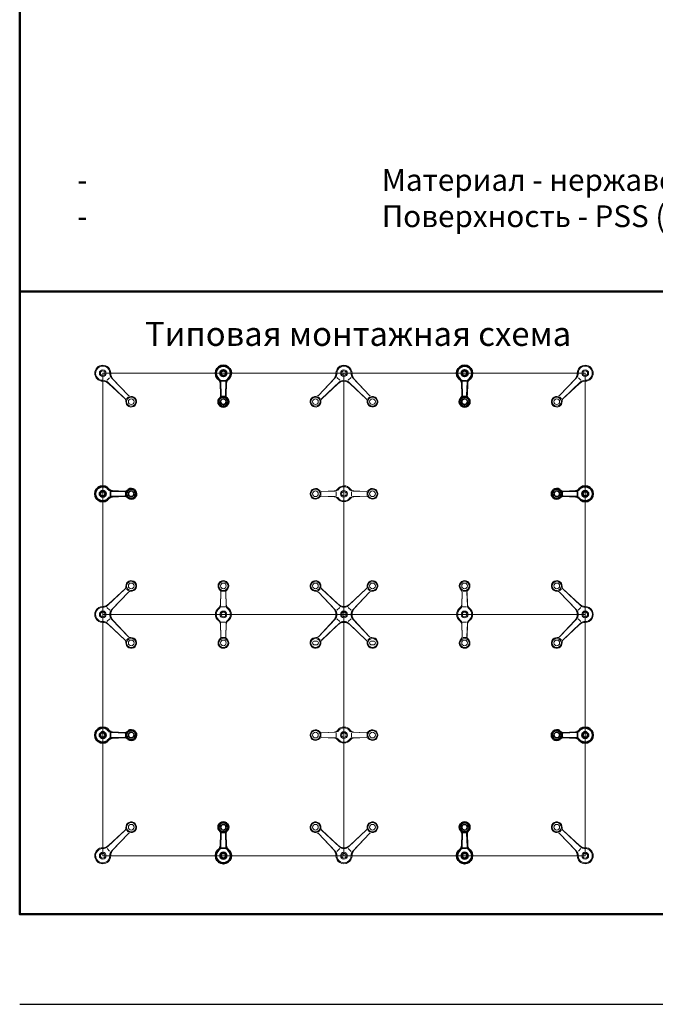
# Model space of a CAD drawing. Units: millimetres. Extents: x 146738 to 147281, y 46970 to 47610.
# Drawn here: x 146738 to 146943, y 46970 to 47287 of the extents above; entities that cross this region are included whole.
import ezdxf

# ---------------------------------------------------------------- set-up
doc = ezdxf.new("R2010")
doc.units = ezdxf.units.MM
doc.header["$LTSCALE"] = 10
doc.layers.add('3', color=3, linetype='Continuous')
doc.layers.add('7. Текст', color=5, linetype='Continuous')
doc.layers.add('М1', color=7, linetype='Continuous', lineweight=35)
doc.layers.add('Рамка', color=7, linetype='Continuous', lineweight=50)
doc.styles.get("Standard").update_dxf_attribs({"font": 'calibri.ttf', "oblique": 15})
doc.styles.add('шрифт по ГОСТ', font='calibri.ttf', dxfattribs={"oblique": 15})

msp = doc.modelspace()

# ---------------------------------------------------------------- linework, layer by layer
at = {"layer": '3', "color": 251, "lineweight": 9}
for p, q in [((146764.99, 47095.58), (146764.99, 47173.19)), ((146842.6, 47173.19), (146764.99, 47173.19)), ((146842.6, 47095.58), (146842.6, 47173.19)), ((146842.6, 47173.19), (146920.21, 47173.19)), ((146920.21, 47095.58), (146920.21, 47173.19)), ((146766.37, 47170.92), (146767.19, 47171.75)), ((146766.47, 47170.37), (146772.17, 47164.94)), ((146766.98, 47169.81), (146772.16, 47164.94)), ((146767.81, 47171.72), (146773.24, 47166.01)), ((146768.37, 47171.21), (146773.24, 47166.02)), ((146839.78, 47171.72), (146834.35, 47166.01)), ((146839.22, 47171.21), (146834.35, 47166.02)), ((146841.12, 47170.37), (146835.42, 47164.94)), ((146840.62, 47169.81), (146835.43, 47164.94)), ((146840.33, 47171.82), (146841.23, 47170.92)), ((146844.87, 47171.82), (146843.98, 47170.92)), ((146844.08, 47170.37), (146849.78, 47164.94)), ((146844.59, 47169.81), (146849.78, 47164.94)), ((146845.43, 47171.71), (146850.85, 47166.01)), ((146845.99, 47171.21), (146850.85, 47166.02)), ((146917.39, 47171.72), (146911.96, 47166.01)), ((146916.84, 47171.21), (146911.96, 47166.02)), ((146918.74, 47170.37), (146913.03, 47164.94)), ((146918.23, 47169.81), (146913.04, 47164.94)), ((146918.84, 47170.92), (146918.01, 47171.75)), ((146772.61, 47164.9), (146773.28, 47165.58)), ((146834.99, 47164.9), (146834.31, 47165.58)), ((146850.22, 47164.9), (146850.9, 47165.58)), ((146912.6, 47164.9), (146911.92, 47165.58)), ((146835.15, 47134.95), (146835.15, 47133.82)), ((146839.76, 47135.28), (146835.49, 47135.15)), ((146839.46, 47135.33), (146835.5, 47135.15)), ((146840.13, 47133.73), (146840.13, 47135.04)), ((146845.07, 47133.73), (146845.07, 47135.04)), ((146845.44, 47135.28), (146849.71, 47135.15)), ((146845.75, 47135.33), (146849.7, 47135.15)), ((146850.05, 47134.95), (146850.05, 47133.82)), ((146839.76, 47133.49), (146835.49, 47133.62)), ((146839.46, 47133.44), (146835.5, 47133.62)), ((146845.44, 47133.49), (146849.71, 47133.62)), ((146845.75, 47133.44), (146849.7, 47133.62)), ((146766.47, 47098.41), (146772.17, 47103.83)), ((146766.98, 47098.97), (146772.16, 47103.83)), ((146773.28, 47103.2), (146772.61, 47103.87)), ((146803.23, 47103.03), (146804.36, 47103.03)), ((146834.99, 47103.87), (146834.31, 47103.2)), ((146841.12, 47098.41), (146835.42, 47103.83)), ((146840.62, 47098.97), (146835.43, 47103.83)), ((146844.08, 47098.41), (146849.78, 47103.83)), ((146844.59, 47098.97), (146849.78, 47103.83)), ((146850.22, 47103.87), (146850.9, 47103.2)), ((146881.97, 47103.03), (146880.84, 47103.03)), ((146911.92, 47103.2), (146912.6, 47103.87)), ((146918.23, 47098.97), (146913.04, 47103.83)), ((146918.74, 47098.41), (146913.04, 47103.83)), ((146767.82, 47097.06), (146773.24, 47102.76)), ((146768.37, 47097.57), (146773.24, 47102.75)), ((146802.85, 47098.73), (146803.03, 47102.68)), ((146802.9, 47098.42), (146803.03, 47102.69)), ((146804.69, 47098.42), (146804.56, 47102.69)), ((146804.74, 47098.73), (146804.56, 47102.68)), ((146839.78, 47097.05), (146834.35, 47102.76)), ((146839.22, 47097.56), (146834.35, 47102.75)), ((146845.43, 47097.06), (146850.85, 47102.76)), ((146845.99, 47097.57), (146850.85, 47102.75)), ((146880.47, 47098.73), (146880.64, 47102.68)), ((146880.51, 47098.42), (146880.65, 47102.69)), ((146882.3, 47098.42), (146882.17, 47102.69)), ((146882.35, 47098.73), (146882.18, 47102.68)), ((146917.39, 47097.06), (146911.96, 47102.76)), ((146916.83, 47097.57), (146911.96, 47102.75)), ((146766.36, 47097.85), (146767.26, 47096.95)), ((146804.45, 47098.05), (146803.14, 47098.05)), ((146840.33, 47096.95), (146841.23, 47097.85)), ((146844.87, 47096.95), (146843.98, 47097.85)), ((146880.76, 47098.05), (146882.06, 47098.05)), ((146918.84, 47097.85), (146917.94, 47096.95)), ((146920.21, 47091.91), (146920.21, 47099.25)), ((146842.6, 47095.58), (146764.99, 47095.58)), ((146764.99, 47095.58), (146764.99, 47017.97)), ((146766.36, 47093.31), (146767.26, 47094.2)), ((146767.82, 47094.1), (146773.24, 47088.4)), ((146768.37, 47093.59), (146773.24, 47088.41)), ((146839.77, 47094.1), (146834.35, 47088.4)), ((146839.22, 47093.59), (146834.35, 47088.41)), ((146840.33, 47094.2), (146841.23, 47093.31)), ((146842.6, 47095.58), (146920.21, 47095.58)), ((146842.6, 47095.58), (146842.6, 47017.97)), ((146844.88, 47094.2), (146843.98, 47093.31)), ((146845.43, 47094.1), (146850.85, 47088.4)), ((146845.99, 47093.59), (146850.85, 47088.41)), ((146917.39, 47094.1), (146911.96, 47088.4)), ((146916.83, 47093.59), (146911.96, 47088.41)), ((146918.84, 47093.31), (146917.94, 47094.2)), ((146920.21, 47095.58), (146920.21, 47017.97)), ((146766.46, 47092.76), (146772.17, 47087.33)), ((146766.97, 47092.2), (146772.16, 47087.33)), ((146802.85, 47092.43), (146803.03, 47088.48)), ((146802.9, 47092.74), (146803.03, 47088.47)), ((146804.45, 47093.11), (146803.14, 47093.11)), ((146804.69, 47092.74), (146804.56, 47088.47)), ((146804.74, 47092.43), (146804.56, 47088.48)), ((146841.12, 47092.75), (146835.42, 47087.33)), ((146840.62, 47092.19), (146835.43, 47087.33)), ((146844.08, 47092.75), (146849.78, 47087.33)), ((146844.59, 47092.19), (146849.78, 47087.33)), ((146880.47, 47092.43), (146880.64, 47088.48)), ((146880.51, 47092.74), (146880.65, 47088.47)), ((146880.76, 47093.11), (146882.06, 47093.11)), ((146882.3, 47092.74), (146882.17, 47088.47)), ((146882.35, 47092.43), (146882.18, 47088.48)), ((146918.74, 47092.76), (146913.04, 47087.33)), ((146918.24, 47092.2), (146913.04, 47087.33)), ((146773.28, 47087.96), (146772.61, 47087.29)), ((146803.23, 47088.13), (146804.36, 47088.13)), ((146834.99, 47087.29), (146834.31, 47087.96)), ((146850.22, 47087.29), (146850.9, 47087.96)), ((146881.97, 47088.13), (146880.84, 47088.13)), ((146911.92, 47087.96), (146912.6, 47087.29)), ((146833.12, 47087.01), (146833.75, 47087.01)), ((146833.12, 47085.81), (146833.75, 47085.81)), ((146852.09, 47087.01), (146851.46, 47087.01)), ((146852.09, 47085.81), (146851.46, 47085.81)), ((146835.15, 47056.21), (146835.15, 47057.34)), ((146839.76, 47057.67), (146835.49, 47057.53)), ((146839.76, 47055.88), (146835.49, 47056.01)), ((146839.46, 47057.71), (146835.5, 47057.54)), ((146839.46, 47055.83), (146835.5, 47056.01)), ((146840.13, 47057.43), (146840.13, 47056.12)), ((146845.07, 47057.43), (146845.07, 47056.12)), ((146845.44, 47057.67), (146849.71, 47057.53)), ((146845.44, 47055.88), (146849.71, 47056.01)), ((146845.75, 47057.71), (146849.7, 47057.54)), ((146845.75, 47055.83), (146849.7, 47056.01)), ((146850.05, 47056.21), (146850.05, 47057.34)), ((146766.47, 47020.79), (146772.17, 47026.22)), ((146766.98, 47021.35), (146772.16, 47026.22)), ((146767.81, 47019.44), (146773.24, 47025.15)), ((146768.37, 47019.95), (146773.24, 47025.14)), ((146772.61, 47026.26), (146773.28, 47025.58)), ((146834.99, 47026.26), (146834.31, 47025.58)), ((146839.78, 47019.44), (146834.35, 47025.15)), ((146839.22, 47019.95), (146834.35, 47025.14)), ((146841.12, 47020.79), (146835.42, 47026.22)), ((146840.62, 47021.35), (146835.43, 47026.22)), ((146844.08, 47020.79), (146849.78, 47026.22)), ((146844.59, 47021.35), (146849.78, 47026.22)), ((146845.43, 47019.44), (146850.85, 47025.15)), ((146845.99, 47019.95), (146850.85, 47025.14)), ((146850.22, 47026.26), (146850.9, 47025.58)), ((146912.6, 47026.26), (146911.92, 47025.58)), ((146917.39, 47019.44), (146911.96, 47025.15)), ((146916.84, 47019.95), (146911.96, 47025.14)), ((146918.74, 47020.79), (146913.03, 47026.22)), ((146918.23, 47021.35), (146913.04, 47026.22)), ((146842.6, 47017.97), (146764.99, 47017.97)), ((146766.37, 47020.24), (146767.19, 47019.41)), ((146838.93, 47017.97), (146846.27, 47017.97)), ((146840.33, 47019.34), (146841.23, 47020.24)), ((146842.6, 47017.97), (146920.21, 47017.97)), ((146844.87, 47019.34), (146843.98, 47020.24)), ((146918.84, 47020.24), (146918.01, 47019.41))]:
    msp.add_line(p, q, dxfattribs=at)
for centre, radius in [((146764.99, 47173.19), 1.09), ((146764.99, 47173.19), 0.745), ((146842.6, 47173.19), 1.09), ((146842.6, 47173.19), 0.745), ((146920.21, 47173.19), 1.09), ((146920.21, 47173.19), 0.745), ((146774.16, 47164.02), 1.49), ((146774.16, 47164.02), 0.917), ((146833.43, 47164.02), 1.49), ((146833.43, 47164.02), 0.917), ((146851.77, 47164.02), 1.49), ((146851.77, 47164.02), 0.917), ((146911.04, 47164.02), 1.49), ((146911.04, 47164.02), 0.917), ((146833.43, 47134.39), 1.49), ((146833.43, 47134.39), 0.917), ((146842.6, 47134.39), 1.09), ((146842.6, 47134.39), 0.745), ((146851.77, 47134.39), 1.49), ((146851.77, 47134.39), 0.917), ((146774.16, 47104.75), 1.49), ((146803.8, 47104.75), 1.49), ((146833.43, 47104.75), 1.49), ((146851.77, 47104.75), 1.49), ((146881.41, 47104.75), 1.49), ((146911.04, 47104.75), 1.49), ((146774.16, 47104.75), 0.917), ((146803.8, 47104.75), 0.917), ((146833.43, 47104.75), 0.917), ((146851.77, 47104.75), 0.917), ((146881.41, 47104.75), 0.917), ((146911.04, 47104.75), 0.917), ((146764.99, 47095.58), 1.09), ((146803.8, 47095.58), 1.09), ((146842.6, 47095.58), 1.09), ((146881.41, 47095.58), 1.09), ((146920.21, 47095.58), 1.09), ((146764.99, 47095.58), 0.745), ((146803.8, 47095.58), 0.745), ((146842.6, 47095.58), 0.745), ((146881.41, 47095.58), 0.745), ((146920.21, 47095.58), 0.745), ((146774.16, 47086.41), 1.49), ((146774.16, 47086.41), 0.917), ((146803.8, 47086.41), 1.49), ((146803.8, 47086.41), 0.917), ((146833.43, 47086.41), 1.49), ((146851.77, 47086.41), 1.49), ((146881.41, 47086.41), 1.49), ((146881.41, 47086.41), 0.917), ((146911.04, 47086.41), 1.49), ((146911.04, 47086.41), 0.917), ((146833.43, 47056.77), 1.49), ((146833.43, 47056.77), 0.917), ((146842.6, 47056.77), 1.09), ((146842.6, 47056.77), 0.745), ((146851.77, 47056.77), 1.49), ((146851.77, 47056.77), 0.917), ((146774.16, 47027.14), 1.49), ((146774.16, 47027.14), 0.917), ((146833.43, 47027.14), 1.49), ((146833.43, 47027.14), 0.917), ((146851.77, 47027.14), 1.49), ((146851.77, 47027.14), 0.917), ((146911.04, 47027.14), 1.49), ((146911.04, 47027.14), 0.917), ((146764.99, 47017.97), 1.09), ((146764.99, 47017.97), 0.745), ((146842.6, 47017.97), 1.09), ((146842.6, 47017.97), 0.745), ((146920.21, 47017.97), 1.09), ((146920.21, 47017.97), 0.745)]:
    msp.add_circle(centre, radius, dxfattribs=at)
for centre, radius, start, end in [((146764.99, 47173.19), 2.58, 0, 269.9997), ((146842.6, 47173.19), 2.58, 359.997, 180.003), ((146920.21, 47173.19), 2.58, 270.0003, 180), ((146764.99, 47173.19), 2.29, 358.1842, 271.8157), ((146764.99, 47173.19), 2.29, 88.1843, 91.8157), ((146769.23, 47173.06), 1.95, 178.1842, 223.4054), ((146770.55, 47173.24), 2.98, 181.0049, 222.9557), ((146837.04, 47173.24), 2.98, 317.0443, 358.9951), ((146838.36, 47173.06), 1.95, 316.5946, 1.8158), ((146842.6, 47173.19), 2.29, 358.1843, 181.8158), ((146842.6, 47173.19), 2.29, 358.1843, 1.8157), ((146846.84, 47173.06), 1.95, 178.1843, 223.5626), ((146848.16, 47173.24), 2.98, 181.0054, 223.1589), ((146914.65, 47173.24), 2.98, 317.0443, 358.9951), ((146915.97, 47173.06), 1.95, 316.5946, 1.8158), ((146920.21, 47173.19), 2.29, 268.1843, 181.8158), ((146920.21, 47173.19), 2.29, 178.1842, 181.8158), ((146920.21, 47173.19), 2.29, 88.1843, 91.8157), ((146764.99, 47173.19), 2.29, 270, 271.8157), ((146764.94, 47167.63), 2.98, 46.8411, 88.9946), ((146765.12, 47168.95), 1.95, 46.4374, 91.8157), ((146842.65, 47167.63), 2.98, 91.0054, 133.1589), ((146842.47, 47168.95), 1.95, 88.1843, 133.5626), ((146842.6, 47173.19), 2.29, 268.1843, 271.8157), ((146842.55, 47167.63), 2.98, 46.8411, 88.9946), ((146842.74, 47168.95), 1.95, 46.4374, 91.8157), ((146920.27, 47167.63), 2.98, 91.0054, 133.1589), ((146920.08, 47168.95), 1.95, 88.1843, 133.5626), ((146920.21, 47173.19), 2.29, 268.1843, 270), ((146771.54, 47164.27), 0.917, 354.5076, 46.8411), ((146771.54, 47164.28), 0.917, 354.4104, 46.4374), ((146774.16, 47164.02), 1.72, 174.5076, 95.5896), ((146773.91, 47166.65), 0.917, 223.1589, 275.4924), ((146773.9, 47166.65), 0.917, 223.5626, 275.5896), ((146833.43, 47164.02), 1.72, 84.4104, 5.4924), ((146833.68, 47166.65), 0.917, 264.5076, 316.8411), ((146833.69, 47166.65), 0.917, 264.4104, 316.4374), ((146836.05, 47164.28), 0.917, 133.5626, 185.5896), ((146836.06, 47164.27), 0.917, 133.1589, 185.4924), ((146849.15, 47164.28), 0.917, 354.4104, 46.4374), ((146851.77, 47164.02), 1.72, 173.8185, 95.5896), ((146851.52, 47166.65), 0.917, 223.1589, 275.4924), ((146851.52, 47166.65), 0.917, 223.5626, 275.5896), ((146911.04, 47164.02), 1.72, 84.4104, 5.4924), ((146911.3, 47166.65), 0.917, 264.5076, 316.8411), ((146911.3, 47166.65), 0.917, 264.4104, 316.4374), ((146913.67, 47164.28), 0.917, 133.5626, 185.5896), ((146913.67, 47164.27), 0.917, 133.1589, 185.4924), ((146833.43, 47134.39), 1.72, 38.7248, 320.4813), ((146835.46, 47136.07), 0.917, 219.6974, 272.5085), ((146835.46, 47136.06), 0.917, 219.5187, 271.7841), ((146839.4, 47136.7), 1.38, 272.5085, 324.1635), ((146839.72, 47136.66), 1.38, 271.7841, 321.7897), ((146842.6, 47134.39), 2.58, 35.8365, 145.2023), ((146842.6, 47134.39), 2.29, 38.2103, 141.7487), ((146845.48, 47136.66), 1.38, 218.2103, 268.2159), ((146845.81, 47136.7), 1.38, 215.8365, 267.4915), ((146849.74, 47136.07), 0.917, 267.4915, 320.3026), ((146849.74, 47136.06), 0.917, 268.2159, 320.4813), ((146851.77, 47134.39), 1.72, 219.5187, 141.2752), ((146835.46, 47132.7), 0.917, 87.4915, 140.3026), ((146835.46, 47132.71), 0.917, 88.2159, 140.4813), ((146839.4, 47132.07), 1.38, 35.8365, 87.4915), ((146839.72, 47132.12), 1.38, 38.2103, 88.2159), ((146842.6, 47134.39), 2.58, 215.8365, 324.1635), ((146842.6, 47134.39), 2.29, 218.2103, 321.7897), ((146845.48, 47132.12), 1.38, 91.7841, 141.7897), ((146845.81, 47132.07), 1.38, 92.5085, 144.1635), ((146849.74, 47132.7), 0.917, 39.6974, 92.5085), ((146849.74, 47132.71), 0.917, 39.5187, 91.7841), ((146774.16, 47104.75), 1.72, 263.8185, 185.5896), ((146803.8, 47104.75), 1.72, 309.5187, 231.2752), ((146833.43, 47104.75), 1.72, 354.5076, 275.5896), ((146851.77, 47104.75), 1.72, 264.4104, 186.1815), ((146881.41, 47104.75), 1.72, 308.7248, 230.4813), ((146911.04, 47104.75), 1.72, 354.4104, 276.1815), ((146771.54, 47104.5), 0.917, 313.1589, 5.4924), ((146771.54, 47104.49), 0.917, 313.5626, 5.5896), ((146773.9, 47102.13), 0.917, 84.4104, 136.4374), ((146802.11, 47102.72), 0.917, 357.4915, 50.3026), ((146802.12, 47102.72), 0.917, 358.2159, 50.4813), ((146805.48, 47102.72), 0.917, 129.6974, 182.5085), ((146805.47, 47102.72), 0.917, 129.5187, 181.7841), ((146833.68, 47102.13), 0.917, 43.1589, 95.4924), ((146833.69, 47102.13), 0.917, 43.5626, 95.5896), ((146836.06, 47104.5), 0.917, 174.5076, 226.8411), ((146836.05, 47104.49), 0.917, 174.4104, 226.4374), ((146849.15, 47104.49), 0.917, 313.5626, 5.5896), ((146851.52, 47102.13), 0.917, 84.5076, 136.8411), ((146851.52, 47102.13), 0.917, 84.4104, 136.4374), ((146879.72, 47102.72), 0.917, 357.4915, 50.3026), ((146879.73, 47102.72), 0.917, 358.2159, 50.4813), ((146883.09, 47102.72), 0.917, 129.6974, 182.5085), ((146883.09, 47102.72), 0.917, 129.5187, 181.7841), ((146911.3, 47102.13), 0.917, 43.5626, 95.5896), ((146913.67, 47104.5), 0.917, 174.5076, 226.8411), ((146913.67, 47104.49), 0.917, 174.4104, 226.4374), ((146764.99, 47095.58), 2.58, 89.997, 270.003), ((146764.99, 47095.58), 2.29, 88.1843, 271.8158), ((146764.99, 47095.58), 2.29, 88.1843, 91.8157), ((146764.94, 47101.14), 2.98, 271.0054, 313.1589), ((146765.12, 47099.82), 1.95, 268.1843, 313.5626), ((146769.23, 47095.71), 1.95, 136.4374, 181.8157), ((146770.55, 47095.53), 2.98, 136.8411, 178.9946), ((146803.8, 47095.58), 2.58, 124.7977, 234.1635), ((146803.8, 47095.58), 2.29, 128.2513, 231.7897), ((146801.48, 47098.79), 1.38, 305.8365, 357.4915), ((146801.53, 47098.46), 1.38, 308.2103, 358.2159), ((146806.06, 47098.46), 1.38, 181.7841, 231.7897), ((146806.11, 47098.79), 1.38, 182.5085, 234.1635), ((146803.8, 47095.58), 2.29, 308.2103, 51.7897), ((146803.8, 47095.58), 2.58, 305.8365, 54.1635), ((146837.04, 47095.53), 2.98, 1.0049, 42.9557), ((146838.36, 47095.71), 1.95, 358.1842, 43.4054), ((146842.65, 47101.14), 2.98, 226.8411, 268.9946), ((146842.47, 47099.82), 1.95, 226.4374, 271.8157), ((146842.55, 47101.14), 2.98, 271.0054, 313.1589), ((146842.74, 47099.82), 1.95, 268.1843, 313.5626), ((146846.84, 47095.71), 1.95, 136.4374, 181.8157), ((146848.16, 47095.53), 2.98, 136.8411, 178.9946), ((146881.41, 47095.58), 2.58, 125.8365, 234.1635), ((146881.41, 47095.58), 2.29, 128.2103, 231.7897), ((146879.09, 47098.79), 1.38, 305.8365, 357.4915), ((146879.14, 47098.46), 1.38, 308.2103, 358.2159), ((146883.68, 47098.46), 1.38, 181.7841, 231.7897), ((146883.72, 47098.79), 1.38, 182.5085, 234.1635), ((146881.41, 47095.58), 2.29, 308.2103, 51.7487), ((146881.41, 47095.58), 2.58, 305.8365, 55.2023), ((146914.65, 47095.53), 2.98, 1.0054, 43.1589), ((146915.97, 47095.71), 1.95, 358.1843, 43.5626), ((146920.27, 47101.14), 2.98, 226.8411, 268.9946), ((146920.08, 47099.82), 1.95, 226.4374, 271.8157), ((146920.21, 47095.58), 2.29, 88.1843, 91.8157), ((146920.21, 47095.58), 2.29, 268.1842, 91.8157), ((146920.21, 47095.58), 2.58, 269.997, 90.003), ((146764.99, 47095.58), 2.29, 358.1843, 1.8157), ((146769.23, 47095.45), 1.95, 178.1843, 223.5626), ((146770.55, 47095.63), 2.98, 181.0054, 223.1589), ((146801.48, 47092.37), 1.38, 2.5085, 54.1635), ((146801.53, 47092.7), 1.38, 1.7841, 51.7897), ((146806.06, 47092.7), 1.38, 128.2103, 178.2159), ((146806.11, 47092.37), 1.38, 125.8365, 177.4915), ((146837.04, 47095.63), 2.98, 317.0443, 358.9951), ((146838.36, 47095.45), 1.95, 316.5946, 1.8158), ((146846.84, 47095.45), 1.95, 178.1843, 223.5626), ((146848.16, 47095.63), 2.98, 181.0054, 223.1589), ((146879.09, 47092.37), 1.38, 2.5085, 54.1635), ((146879.14, 47092.7), 1.38, 1.7841, 51.7897), ((146883.68, 47092.7), 1.38, 128.2103, 178.2159), ((146883.72, 47092.37), 1.38, 125.8365, 177.4915), ((146914.65, 47095.63), 2.98, 316.8411, 358.9946), ((146915.97, 47095.45), 1.95, 316.4374, 1.8157), ((146920.21, 47095.58), 2.29, 178.1843, 181.8157), ((146764.94, 47090.02), 2.98, 47.0443, 88.9951), ((146765.12, 47091.34), 1.95, 46.5946, 91.8158), ((146842.65, 47090.02), 2.98, 91.0054, 133.1589), ((146842.47, 47091.34), 1.95, 88.1843, 133.5626), ((146842.55, 47090.02), 2.98, 46.8411, 88.9946), ((146842.74, 47091.34), 1.95, 46.4374, 91.8157), ((146920.27, 47090.02), 2.98, 91.0049, 132.9557), ((146920.08, 47091.34), 1.95, 88.1842, 133.4054), ((146771.54, 47086.66), 0.917, 354.5076, 46.8411), ((146771.54, 47086.67), 0.917, 354.4104, 46.4374), ((146774.16, 47086.41), 1.72, 174.4104, 95.4924), ((146773.91, 47089.03), 0.917, 223.1589, 275.4924), ((146773.9, 47089.03), 0.917, 223.5626, 275.5896), ((146803.8, 47086.41), 1.72, 128.7248, 50.4813), ((146802.11, 47088.44), 0.917, 309.6974, 2.5085), ((146802.12, 47088.44), 0.917, 309.5187, 1.7841), ((146805.48, 47088.44), 0.917, 177.4915, 230.3026), ((146805.47, 47088.44), 0.917, 178.2159, 230.4813), ((146833.43, 47086.41), 1.72, 83.8185, 6.1815), ((146833.68, 47089.03), 0.917, 264.5076, 316.8411), ((146833.69, 47089.03), 0.917, 264.4104, 316.4374), ((146836.05, 47086.67), 0.917, 133.5626, 185.5896), ((146849.15, 47086.66), 0.917, 354.5076, 46.8411), ((146849.15, 47086.67), 0.917, 354.4104, 46.4374), ((146851.77, 47086.41), 1.72, 173.8185, 96.1815), ((146851.52, 47089.03), 0.917, 223.5626, 275.5896), ((146881.41, 47086.41), 1.72, 129.5187, 51.2752), ((146879.72, 47088.44), 0.917, 309.6974, 2.5085), ((146879.73, 47088.44), 0.917, 309.5187, 1.7841), ((146883.09, 47088.44), 0.917, 177.4915, 230.3026), ((146883.09, 47088.44), 0.917, 178.2159, 230.4813), ((146911.04, 47086.41), 1.72, 84.5076, 5.5896), ((146911.3, 47089.03), 0.917, 264.5076, 316.8411), ((146911.3, 47089.03), 0.917, 264.4104, 316.4374), ((146913.67, 47086.66), 0.917, 133.1589, 185.4924), ((146913.67, 47086.67), 0.917, 133.5626, 185.5896), ((146833.12, 47086.41), 0.602, 90, 270), ((146833.75, 47086.41), 0.602, 270, 90), ((146851.46, 47086.41), 0.602, 90, 270), ((146852.09, 47086.41), 0.602, 270, 90), ((146842.6, 47056.77), 2.58, 35.8365, 144.1635), ((146842.6, 47056.77), 2.29, 38.2103, 141.7897), ((146833.43, 47056.77), 1.72, 39.5187, 321.2752), ((146835.46, 47058.46), 0.917, 219.6974, 272.5085), ((146835.46, 47055.09), 0.917, 87.4915, 140.3026), ((146835.46, 47058.45), 0.917, 219.5187, 271.7841), ((146835.46, 47055.1), 0.917, 88.2159, 140.4813), ((146839.4, 47059.09), 1.38, 272.5085, 324.1635), ((146839.4, 47054.46), 1.38, 35.8365, 87.4915), ((146839.72, 47059.04), 1.38, 271.7841, 321.7897), ((146839.72, 47054.5), 1.38, 38.2103, 88.2159), ((146845.48, 47059.04), 1.38, 218.2103, 268.2159), ((146845.48, 47054.5), 1.38, 91.7841, 141.7897), ((146845.81, 47059.09), 1.38, 215.8365, 267.4915), ((146845.81, 47054.46), 1.38, 92.5085, 144.1635), ((146849.74, 47058.46), 0.917, 267.4915, 320.3026), ((146849.74, 47055.09), 0.917, 39.6974, 92.5085), ((146849.74, 47058.45), 0.917, 268.2159, 320.4813), ((146849.74, 47055.1), 0.917, 39.5187, 91.7841), ((146851.77, 47056.77), 1.72, 218.7248, 140.4813), ((146842.6, 47056.77), 2.58, 214.7977, 324.1635), ((146842.6, 47056.77), 2.29, 218.2513, 321.7897), ((146771.54, 47026.89), 0.917, 313.1589, 5.4924), ((146771.54, 47026.88), 0.917, 313.5626, 5.5896), ((146774.16, 47027.14), 1.72, 264.4104, 185.4924), ((146833.43, 47027.14), 1.72, 354.5076, 275.5896), ((146836.05, 47026.88), 0.917, 174.4104, 226.4374), ((146836.06, 47026.89), 0.917, 174.5076, 226.8411), ((146849.15, 47026.88), 0.917, 313.5626, 5.5896), ((146851.77, 47027.14), 1.72, 264.4104, 186.1815), ((146911.04, 47027.14), 1.72, 354.5076, 275.5896), ((146913.67, 47026.88), 0.917, 174.4104, 226.4374), ((146913.67, 47026.89), 0.917, 174.5076, 226.8411), ((146773.91, 47024.51), 0.917, 84.5076, 136.8411), ((146773.9, 47024.51), 0.917, 84.4104, 136.4374), ((146833.68, 47024.51), 0.917, 43.1589, 95.4924), ((146833.69, 47024.51), 0.917, 43.5626, 95.5896), ((146851.52, 47024.51), 0.917, 84.5076, 136.8411), ((146851.52, 47024.51), 0.917, 84.4104, 136.4374), ((146911.3, 47024.51), 0.917, 43.1589, 95.4924), ((146911.3, 47024.51), 0.917, 43.5626, 95.5896), ((146764.94, 47023.53), 2.98, 271.0054, 313.1589), ((146765.12, 47022.21), 1.95, 268.1843, 313.5626), ((146842.65, 47023.53), 2.98, 226.8411, 268.9946), ((146842.47, 47022.21), 1.95, 226.4374, 271.8157), ((146842.55, 47023.53), 2.98, 271.0054, 313.1589), ((146842.74, 47022.21), 1.95, 268.1843, 313.5626), ((146920.27, 47023.53), 2.98, 226.8411, 268.9946), ((146920.08, 47022.21), 1.95, 226.4374, 271.8157), ((146764.99, 47017.97), 2.58, 90.0003, 0), ((146764.99, 47017.97), 2.29, 88.1843, 1.8158), ((146764.99, 47017.97), 2.29, 88.1843, 90), ((146769.23, 47018.1), 1.95, 136.5946, 181.8158), ((146764.99, 47017.97), 2.29, 358.1842, 1.8158), ((146770.55, 47017.91), 2.98, 137.0443, 178.9951), ((146837.04, 47017.91), 2.98, 1.0049, 42.9557), ((146838.36, 47018.1), 1.95, 358.1842, 43.4054), ((146842.6, 47017.97), 2.58, 179.997, 0.003), ((146842.6, 47017.97), 2.29, 178.1842, 1.8157), ((146842.6, 47017.97), 2.29, 88.1843, 91.8157), ((146846.84, 47018.1), 1.95, 136.4374, 181.8157), ((146842.6, 47017.97), 2.29, 358.1843, 1.8157), ((146848.16, 47017.91), 2.98, 136.8411, 178.9946), ((146914.65, 47017.91), 2.98, 1.0049, 42.9557), ((146915.97, 47018.1), 1.95, 358.1842, 43.4054), ((146920.21, 47017.97), 2.58, 180, 89.9997), ((146920.21, 47017.97), 2.29, 178.1842, 91.8157), ((146920.21, 47017.97), 2.29, 178.1842, 181.8158), ((146920.21, 47017.97), 2.29, 90, 91.8157), ((146764.99, 47017.97), 2.29, 268.1843, 271.8157), ((146920.21, 47017.97), 2.29, 268.1843, 271.8157)]:
    msp.add_arc(centre, radius, start, end, dxfattribs=at)
at = {"layer": 'Defpoints', "color": 7}
msp.add_line((146738.28, 46970.17), (147155.58, 46970.17), dxfattribs=at)
at = {"layer": 'М1'}
for p, q in [((146802.85, 47170.05), (146803.03, 47166.09)), ((146802.9, 47170.35), (146803.03, 47166.08)), ((146804.45, 47170.72), (146803.14, 47170.72)), ((146804.69, 47170.35), (146804.56, 47166.08)), ((146804.74, 47170.05), (146804.56, 47166.09)), ((146880.47, 47170.05), (146880.64, 47166.09)), ((146880.51, 47170.35), (146880.65, 47166.08)), ((146880.76, 47170.72), (146882.06, 47170.72)), ((146882.3, 47170.35), (146882.17, 47166.08)), ((146882.35, 47170.05), (146882.18, 47166.09)), ((146803.23, 47165.74), (146804.36, 47165.74)), ((146881.97, 47165.74), (146880.84, 47165.74)), ((146767.46, 47133.73), (146767.46, 47135.04)), ((146767.83, 47135.28), (146772.1, 47135.15)), ((146768.14, 47135.33), (146772.09, 47135.15)), ((146772.44, 47134.95), (146772.44, 47133.82)), ((146912.76, 47134.95), (146912.76, 47133.82)), ((146917.07, 47135.33), (146913.11, 47135.15)), ((146917.37, 47135.28), (146913.11, 47135.15)), ((146917.74, 47133.73), (146917.74, 47135.04)), ((146767.83, 47133.49), (146772.1, 47133.63)), ((146768.14, 47133.45), (146772.09, 47133.62)), ((146917.37, 47133.49), (146913.11, 47133.63)), ((146917.07, 47133.45), (146913.11, 47133.62)), ((146767.46, 47057.43), (146767.46, 47056.12)), ((146767.83, 47057.67), (146772.1, 47057.53)), ((146767.83, 47055.88), (146772.1, 47056.01)), ((146768.14, 47057.71), (146772.09, 47057.54)), ((146768.14, 47055.83), (146772.09, 47056.01)), ((146772.44, 47056.21), (146772.44, 47057.34)), ((146912.76, 47056.21), (146912.76, 47057.34)), ((146917.07, 47057.71), (146913.11, 47057.54)), ((146917.37, 47057.67), (146913.11, 47057.53)), ((146917.37, 47055.88), (146913.11, 47056.01)), ((146917.07, 47055.83), (146913.11, 47056.01)), ((146917.74, 47057.43), (146917.74, 47056.12)), ((146802.85, 47021.11), (146803.03, 47025.07)), ((146802.9, 47020.81), (146803.03, 47025.08)), ((146803.23, 47025.42), (146804.36, 47025.42)), ((146804.69, 47020.81), (146804.56, 47025.08)), ((146804.74, 47021.11), (146804.56, 47025.07)), ((146880.47, 47021.11), (146880.64, 47025.07)), ((146880.51, 47020.81), (146880.65, 47025.08)), ((146881.97, 47025.42), (146880.84, 47025.42)), ((146882.3, 47020.81), (146882.17, 47025.08)), ((146882.35, 47021.11), (146882.18, 47025.07)), ((146804.45, 47020.44), (146803.14, 47020.44)), ((146880.76, 47020.44), (146882.06, 47020.44))]:
    msp.add_line(p, q, dxfattribs=at)
for centre, radius in [((146803.8, 47173.19), 1.09), ((146803.8, 47173.19), 0.745), ((146881.41, 47173.19), 1.09), ((146881.41, 47173.19), 0.745), ((146803.8, 47164.02), 1.49), ((146803.8, 47164.02), 0.917), ((146881.41, 47164.02), 1.49), ((146881.41, 47164.02), 0.917), ((146764.99, 47134.39), 1.09), ((146764.99, 47134.39), 0.745), ((146774.16, 47134.39), 1.49), ((146774.16, 47134.39), 0.917), ((146911.04, 47134.39), 1.49), ((146911.04, 47134.39), 0.917), ((146920.21, 47134.39), 1.09), ((146920.21, 47134.39), 0.745), ((146764.99, 47056.77), 1.09), ((146764.99, 47056.77), 0.745), ((146774.16, 47056.77), 1.49), ((146774.16, 47056.77), 0.917), ((146911.04, 47056.77), 1.49), ((146911.04, 47056.77), 0.917), ((146920.21, 47056.77), 1.09), ((146920.21, 47056.77), 0.745), ((146803.8, 47027.14), 1.49), ((146803.8, 47027.14), 0.917), ((146881.41, 47027.14), 1.49), ((146881.41, 47027.14), 0.917), ((146803.8, 47017.97), 1.09), ((146803.8, 47017.97), 0.745), ((146881.41, 47017.97), 1.09), ((146881.41, 47017.97), 0.745)]:
    msp.add_circle(centre, radius, dxfattribs=at)
for centre, radius, start, end in [((146803.8, 47173.19), 2.58, 90, 235.2023), ((146803.8, 47173.19), 2.58, 305.8365, 90), ((146881.41, 47173.19), 2.58, 90, 234.1635), ((146881.41, 47173.19), 2.58, 304.7977, 90), ((146803.8, 47173.19), 2.29, 90, 231.7487), ((146803.8, 47173.19), 2.29, 308.2103, 90), ((146881.41, 47173.19), 2.29, 90, 231.7897), ((146881.41, 47173.19), 2.29, 308.2513, 90), ((146801.48, 47169.99), 1.38, 2.5085, 54.1635), ((146801.53, 47170.31), 1.38, 1.7841, 51.7897), ((146806.06, 47170.31), 1.38, 128.2103, 178.2159), ((146806.11, 47169.99), 1.38, 125.8365, 177.4915), ((146879.09, 47169.99), 1.38, 2.5085, 54.1635), ((146879.14, 47170.31), 1.38, 1.7841, 51.7897), ((146883.68, 47170.31), 1.38, 128.2103, 178.2159), ((146883.72, 47169.99), 1.38, 125.8365, 177.4915), ((146803.8, 47164.02), 1.72, 128.7248, 50.4813), ((146802.11, 47166.05), 0.917, 309.6974, 2.5085), ((146802.12, 47166.06), 0.917, 309.5187, 1.7841), ((146805.48, 47166.05), 0.917, 177.4915, 230.3026), ((146805.47, 47166.06), 0.917, 178.2159, 230.4813), ((146881.41, 47164.02), 1.72, 129.5187, 51.2752), ((146879.72, 47166.05), 0.917, 309.6974, 2.5085), ((146879.73, 47166.06), 0.917, 309.5187, 1.7841), ((146883.09, 47166.05), 0.917, 177.4915, 230.3026), ((146883.09, 47166.06), 0.917, 178.2159, 230.4813), ((146764.99, 47134.39), 2.58, 34.7977, 180), ((146764.99, 47134.39), 2.29, 38.2513, 180), ((146767.87, 47136.66), 1.38, 218.2103, 268.2159), ((146768.2, 47136.7), 1.38, 215.8365, 267.4915), ((146772.13, 47136.07), 0.917, 267.4915, 320.3026), ((146772.13, 47136.06), 0.917, 268.2159, 320.4813), ((146774.16, 47134.39), 1.72, 219.5187, 141.2752), ((146911.04, 47134.39), 1.72, 38.7248, 320.4813), ((146913.08, 47136.06), 0.917, 219.5187, 271.7841), ((146913.07, 47136.07), 0.917, 219.6974, 272.5085), ((146917.01, 47136.7), 1.38, 272.5085, 324.1635), ((146917.33, 47136.66), 1.38, 271.7841, 321.7897), ((146920.21, 47134.39), 2.58, 0, 145.2023), ((146920.21, 47134.39), 2.29, 0, 141.7487), ((146764.99, 47134.39), 2.58, 180, 324.1635), ((146764.99, 47134.39), 2.29, 180, 321.7897), ((146767.87, 47132.12), 1.38, 91.7841, 141.7897), ((146768.2, 47132.07), 1.38, 92.5085, 144.1635), ((146772.13, 47132.7), 0.917, 39.6974, 92.5085), ((146772.13, 47132.71), 0.917, 39.5187, 91.7841), ((146913.08, 47132.71), 0.917, 88.2159, 140.4813), ((146913.07, 47132.7), 0.917, 87.4915, 140.3026), ((146917.01, 47132.07), 1.38, 35.8365, 87.4915), ((146917.33, 47132.12), 1.38, 38.2103, 88.2159), ((146920.21, 47134.39), 2.58, 215.8365, 0), ((146920.21, 47134.39), 2.29, 218.2103, 0), ((146764.99, 47056.77), 2.58, 35.8365, 180), ((146764.99, 47056.77), 2.29, 38.2103, 180), ((146920.21, 47056.77), 2.58, 0, 144.1635), ((146920.21, 47056.77), 2.29, 0, 141.7897), ((146764.99, 47056.77), 2.58, 180, 325.2023), ((146764.99, 47056.77), 2.29, 180, 321.7487), ((146767.87, 47059.04), 1.38, 218.2103, 268.2159), ((146767.87, 47054.5), 1.38, 91.7841, 141.7897), ((146768.2, 47059.09), 1.38, 215.8365, 267.4915), ((146768.2, 47054.46), 1.38, 92.5085, 144.1635), ((146772.13, 47058.46), 0.917, 267.4915, 320.3026), ((146772.13, 47055.09), 0.917, 39.6974, 92.5085), ((146772.13, 47058.45), 0.917, 268.2159, 320.4813), ((146772.13, 47055.1), 0.917, 39.5187, 91.7841), ((146774.16, 47056.77), 1.72, 218.7248, 140.4813), ((146911.04, 47056.77), 1.72, 39.5187, 321.2752), ((146913.07, 47058.46), 0.917, 219.6974, 272.5085), ((146913.08, 47058.45), 0.917, 219.5187, 271.7841), ((146913.08, 47055.1), 0.917, 88.2159, 140.4813), ((146913.07, 47055.09), 0.917, 87.4915, 140.3026), ((146917.01, 47059.09), 1.38, 272.5085, 324.1635), ((146917.01, 47054.46), 1.38, 35.8365, 87.4915), ((146917.33, 47059.04), 1.38, 271.7841, 321.7897), ((146917.33, 47054.5), 1.38, 38.2103, 88.2159), ((146920.21, 47056.77), 2.58, 214.7977, 0), ((146920.21, 47056.77), 2.29, 218.2513, 0), ((146803.8, 47027.14), 1.72, 309.5187, 231.2752), ((146881.41, 47027.14), 1.72, 308.7248, 230.4813), ((146802.11, 47025.11), 0.917, 357.4915, 50.3026), ((146802.12, 47025.1), 0.917, 358.2159, 50.4813), ((146805.48, 47025.11), 0.917, 129.6974, 182.5085), ((146805.47, 47025.1), 0.917, 129.5187, 181.7841), ((146879.72, 47025.11), 0.917, 357.4915, 50.3026), ((146879.73, 47025.1), 0.917, 358.2159, 50.4813), ((146883.09, 47025.11), 0.917, 129.6974, 182.5085), ((146883.09, 47025.1), 0.917, 129.5187, 181.7841), ((146801.48, 47021.17), 1.38, 305.8365, 357.4915), ((146801.53, 47020.85), 1.38, 308.2103, 358.2159), ((146806.06, 47020.85), 1.38, 181.7841, 231.7897), ((146806.11, 47021.17), 1.38, 182.5085, 234.1635), ((146879.09, 47021.17), 1.38, 305.8365, 357.4915), ((146879.14, 47020.85), 1.38, 308.2103, 358.2159), ((146883.68, 47020.85), 1.38, 181.7841, 231.7897), ((146883.72, 47021.17), 1.38, 182.5085, 234.1635), ((146803.8, 47017.97), 2.58, 124.7977, 270), ((146803.8, 47017.97), 2.29, 128.2513, 270), ((146803.8, 47017.97), 2.58, 270, 54.1635), ((146803.8, 47017.97), 2.29, 270, 51.7897), ((146881.41, 47017.97), 2.58, 125.8365, 270), ((146881.41, 47017.97), 2.29, 128.2103, 270), ((146881.41, 47017.97), 2.58, 270, 55.2023), ((146881.41, 47017.97), 2.29, 270, 51.7487)]:
    msp.add_arc(centre, radius, start, end, dxfattribs=at)
at = {"layer": 'Рамка', "color": 7}
for points in [[(146738.28, 47589.32), (147155.58, 47589.32), (147155.58, 47199.48), (146738.28, 47199.48)], [(146738.28, 47199.48), (146946.93, 47199.48), (146946.93, 46999.13), (146738.28, 46999.13)]]:
    msp.add_lwpolyline(points, close=True, dxfattribs=at)

# ---------------------------------------------------------------- texts
at = {"color": 140, "insert": (146778.62, 47189.71), "char_height": 7.7385, "width": 718.1044, "attachment_point": 1}
msp.add_mtext('\\pi-2.3333,l2.3333;Типовая монтажная схема', dxfattribs=at)
at = {"layer": '7. Текст', "insert": (146756.76, 47238.85), "char_height": 7, "width": 407.7362, "attachment_point": 1, "style": 'шрифт по ГОСТ'}
msp.add_mtext('\\pt14;-^IМатериал - нержавеющая сталь AISI 304 (CF8) / AISI 316 (CF8M)\\P-^IПоверхность - PSS (полированная) / SSS (шлифованная)', dxfattribs=at)

doc.saveas('drawing.dxf')
